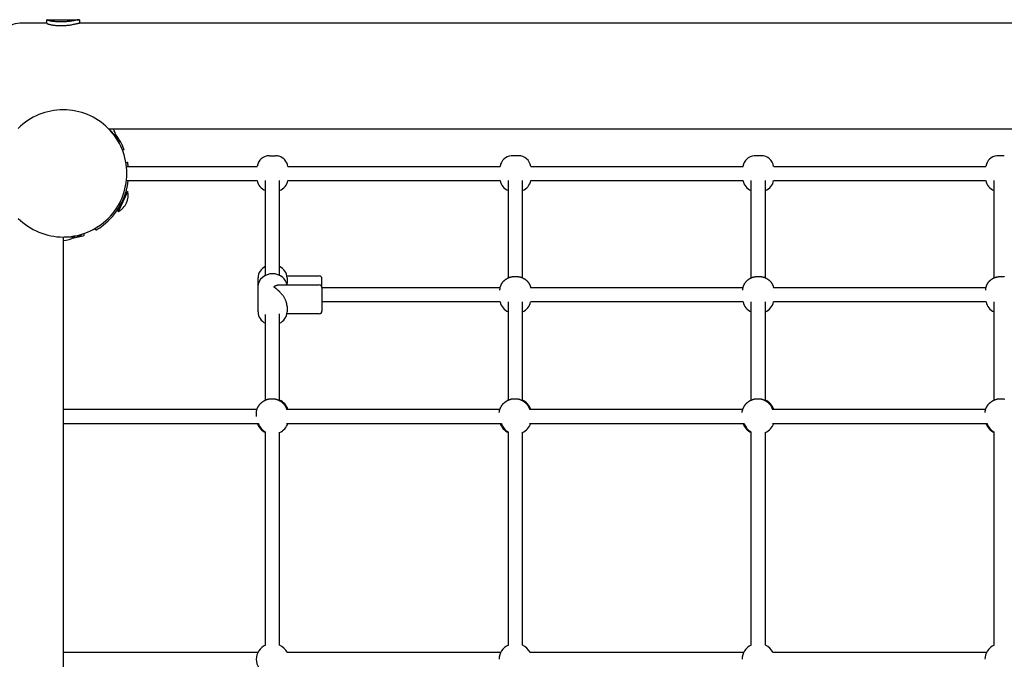
# Model space of a CAD drawing. Extents: x 1348 to 13447, y 1811 to 8800.
# Drawn here: x 4973 to 6087, y 6650 to 7374 of the extents above; entities that cross this region are included whole.
import ezdxf

# ---------------------------------------------------------------- set-up
doc = ezdxf.new("R2010")
doc.units = 0
doc.layers.add('NIKO', color=7, linetype='Continuous')

msp = doc.modelspace()

# ---------------------------------------------------------------- linework, layer by layer
at = {"layer": 'NIKO'}
for p, q in [((5003.4, 7369.8), (4972.6, 7369.8)), ((5003.4, 7373.7), (5003.6, 7373.8)), ((5003.4, 7369.8), (5003.4, 7373.7)), ((5003.6, 7373.8), (5040, 7373.8)), ((7081.3, 7369.8), (5039.7, 7369.8)), ((5040.4, 7373.7), (5040.1, 7373.8)), ((5040.4, 7373.7), (5040.4, 7369.8)), ((7081.3, 7249.8), (5073.7, 7249.8)), ((5081.6, 7241.9), (5073.7, 7249.8)), ((5086.2, 7235.9), (5080.5, 7241.5)), ((5080.9, 7241.2), (5081.6, 7241.9)), ((5086.2, 7235.9), (5084.9, 7234.6)), ((5090.8, 7226.7), (5089.1, 7225.5)), ((5092.8, 7212.3), (5094.8, 7212.6)), ((5255.3, 7219.8), (5262.3, 7219.8)), ((5537.3, 7219.8), (5530.3, 7219.8)), ((5812.3, 7219.8), (5805.3, 7219.8)), ((6087.3, 7219.8), (6080.3, 7219.8)), ((5093.4, 7207.8), (5241.5, 7207.8)), ((5276.2, 7207.8), (5516.5, 7207.8)), ((5551.2, 7207.8), (5791.5, 7207.8)), ((5826.2, 7207.8), (6066.5, 7207.8)), ((5093.4, 7191.8), (5241.5, 7191.8)), ((5250.8, 7084.4), (5250.8, 7191.8)), ((5266.8, 7084.4), (5266.8, 7191.8)), ((5276.2, 7191.8), (5516.5, 7191.8)), ((5525.8, 7081.6), (5525.8, 7191.8)), ((5541.8, 7081.6), (5541.8, 7191.8)), ((5551.2, 7191.8), (5791.5, 7191.8)), ((5800.8, 7081.6), (5800.8, 7191.8)), ((5816.8, 7081.6), (5816.8, 7191.8)), ((5826.2, 7191.8), (6066.5, 7191.8)), ((6075.8, 7081.6), (6075.8, 7191.8)), ((5089.6, 7169.8), (5094.2, 7179.8)), ((5089.9, 7168.1), (5095.1, 7179.4)), ((5094.2, 7179.8), (5095.1, 7179.4)), ((5084.6, 7156.8), (5089.9, 7168.1)), ((5083.7, 7157.2), (5088.3, 7167.2)), ((5083.7, 7157.2), (5084.6, 7156.8)), ((5058.9, 7135.7), (5057.9, 7137.4)), ((5021.9, 7127.8), (5021.9, 6171.8)), ((5034.4, 7127.8), (5022.8, 7127.8)), ((5041.6, 7128.8), (5033.9, 7128.8)), ((5034.4, 7128.8), (5034.4, 7127.8)), ((5041.9, 7130.6), (5041.9, 7128.8)), ((5045.6, 7129.7), (5045.4, 7131.7)), ((5242.3, 7081.5), (5242.3, 7071.5)), ((5275.1, 7083.7), (5311.8, 7083.7)), ((5275.3, 7081.5), (5275.3, 7075.5)), ((5314.8, 7080.2), (5314.8, 7080.7)), ((5314.8, 7070.8), (5314.8, 7080.2)), ((5242.3, 7071.5), (5242.3, 7043)), ((5267.2, 7073.7), (5311.8, 7073.7)), ((5314.8, 7070.7), (5314.8, 7070.5)), ((5314.8, 7070.5), (5314.8, 7068.9)), ((5516.6, 7070.3), (5314.8, 7070.3)), ((5314.8, 7068.9), (5314.8, 7044.3)), ((5791.6, 7070.3), (5551.1, 7070.3)), ((6066.6, 7070.3), (5826.1, 7070.3)), ((5275.3, 7049.1), (5275.3, 7043)), ((5516.6, 7054.3), (5314.8, 7054.3)), ((5525.8, 6943.2), (5525.8, 7054.3)), ((5541.8, 6942.6), (5541.8, 7054.3)), ((5791.6, 7054.3), (5551.1, 7054.3)), ((5800.8, 6943.2), (5800.8, 7054.3)), ((5816.8, 6942.6), (5816.8, 7054.3)), ((6066.6, 7054.3), (5826.1, 7054.3)), ((6075.8, 6943.2), (6075.8, 7054.3)), ((5250.8, 6943.2), (5250.8, 7040.2)), ((5266.8, 6942.6), (5266.8, 7040.9)), ((5311.8, 7040.9), (5275.1, 7040.9)), ((5314.8, 7044.3), (5314.8, 7043.9)), ((5021.9, 6932.8), (5241.3, 6932.8)), ((5274.7, 6932.8), (5516.4, 6932.8)), ((5549.7, 6932.8), (5791.4, 6932.8)), ((5824.7, 6932.8), (6066.4, 6932.8)), ((5021.9, 6916.8), (5242.9, 6916.8)), ((5274.7, 6916.8), (5517.9, 6916.8)), ((5549.7, 6916.8), (5792.9, 6916.8)), ((5824.7, 6916.8), (6067.9, 6916.8)), ((5250.8, 6665.8), (5250.8, 6907)), ((5266.8, 6665.8), (5266.8, 6907)), ((5525.8, 6665.8), (5525.8, 6907)), ((5541.8, 6665.8), (5541.8, 6907)), ((5800.8, 6665.8), (5800.8, 6907)), ((5816.8, 6665.8), (5816.8, 6907)), ((6075.8, 6665.8), (6075.8, 6907)), ((5021.9, 6657.8), (5242.3, 6657.8)), ((5275.3, 6657.8), (5517.3, 6657.8)), ((5550.3, 6657.8), (5792.3, 6657.8)), ((5825.3, 6657.8), (6067.3, 6657.8))]:
    msp.add_line(p, q, dxfattribs=at)
for points in [[(5018.8, 7371.4), (5017.7, 7371.4), (5016.6, 7371.5), (5015.5, 7371.5), (5014.4, 7371.5), (5013.3, 7371.5), (5012.2, 7371.6), (5011.2, 7371.7), (5010.2, 7371.8), (5009.3, 7371.9), (5008.4, 7372.1), (5007.5, 7372.2), (5006.7, 7372.4), (5006, 7372.6), (5005.4, 7372.8), (5004.9, 7372.9), (5004.4, 7373.1), (5004.1, 7373.2), (5003.8, 7373.3), (5003.6, 7373.4), (5003.5, 7373.5), (5003.4, 7373.6), (5003.4, 7373.6), (5003.4, 7373.7), (5003.4, 7373.7)], [(5003.4, 7369.8), (5003.4, 7369.7), (5003.4, 7369.7), (5003.4, 7369.6), (5003.5, 7369.5), (5003.6, 7369.5), (5003.8, 7369.4), (5004, 7369.2), (5004.4, 7369.1), (5004.8, 7368.9), (5005.3, 7368.8), (5006, 7368.6), (5006.7, 7368.4), (5007.5, 7368.2), (5008.3, 7368), (5009.2, 7367.8), (5010.2, 7367.7), (5011.2, 7367.6), (5012.2, 7367.5), (5013.2, 7367.4), (5014.3, 7367.4), (5015.4, 7367.4), (5016.6, 7367.3), (5017.7, 7367.3), (5018.8, 7367.3)], [(5040.1, 7373.8), (5039.9, 7373.8), (5039.7, 7373.8), (5039.4, 7373.8), (5039.1, 7373.7), (5038.8, 7373.7), (5038.3, 7373.6), (5037.8, 7373.5), (5037.1, 7373.4), (5036.4, 7373.2), (5035.5, 7373), (5034.6, 7372.8), (5033.5, 7372.6), (5032.4, 7372.4), (5031.2, 7372.2), (5030, 7372), (5028.8, 7371.8), (5027.6, 7371.7), (5026.4, 7371.6), (5025.1, 7371.5), (5023.9, 7371.5), (5022.6, 7371.5), (5021.4, 7371.5), (5020.1, 7371.4), (5018.8, 7371.4)], [(5018.8, 7367.3), (5020.1, 7367.3), (5021.4, 7367.3), (5022.6, 7367.4), (5023.9, 7367.4), (5025.1, 7367.4), (5026.4, 7367.5), (5027.6, 7367.6), (5028.8, 7367.7), (5030, 7367.9), (5031.2, 7368.1), (5032.4, 7368.3), (5033.5, 7368.6), (5034.6, 7368.8), (5035.5, 7369), (5036.4, 7369.2), (5037.2, 7369.4), (5037.8, 7369.5), (5038.4, 7369.6), (5038.8, 7369.7), (5039.2, 7369.8), (5039.4, 7369.8), (5039.7, 7369.8), (5039.8, 7369.8), (5040, 7369.8), (5040.1, 7369.8), (5040.1, 7369.8), (5040.2, 7369.8), (5040.2, 7369.8), (5040.3, 7369.8), (5040.3, 7369.8), (5040.3, 7369.8), (5040.3, 7369.8), (5040.3, 7369.8), (5040.3, 7369.8), (5040.3, 7369.8), (5040.3, 7369.8), (5040.3, 7369.8), (5040.3, 7369.8), (5040.4, 7369.8), (5040.4, 7369.8)], [(5041.9, 7128.8), (5041.9, 7128.8), (5041.9, 7128.8), (5041.9, 7128.8), (5041.9, 7128.8), (5041.9, 7128.8), (5041.9, 7128.8), (5041.9, 7128.8), (5041.9, 7128.8), (5041.8, 7128.8), (5041.8, 7128.8), (5041.8, 7128.8), (5041.8, 7128.8), (5041.7, 7128.8), (5041.7, 7128.8), (5041.6, 7128.8), (5041.6, 7128.8)], [(5516.3, 7067.5), (5516.3, 7067.9), (5516.3, 7068.3), (5516.3, 7068.7), (5516.4, 7069.2), (5516.4, 7069.6), (5516.4, 7070), (5516.5, 7070.4), (5516.6, 7070.8), (5516.7, 7071.2), (5516.8, 7071.6), (5516.9, 7071.9), (5517, 7072.3), (5517.2, 7072.6), (5517.3, 7073), (5517.5, 7073.3), (5517.6, 7073.6), (5517.8, 7073.9), (5517.9, 7074.1), (5518, 7074.4), (5518.1, 7074.6), (5518.2, 7074.8), (5518.3, 7075), (5518.4, 7075.2), (5518.6, 7075.4), (5518.7, 7075.6), (5518.8, 7075.8), (5518.9, 7076), (5519.1, 7076.1), (5519.2, 7076.3), (5519.3, 7076.5), (5519.5, 7076.7), (5519.6, 7076.9), (5519.8, 7077.1), (5520, 7077.3), (5520.1, 7077.5), (5520.3, 7077.7), (5520.5, 7077.9), (5520.7, 7078.1), (5520.9, 7078.3), (5521.1, 7078.5), (5521.3, 7078.7), (5521.5, 7078.9), (5521.7, 7079.1), (5521.9, 7079.3), (5522.2, 7079.4), (5522.4, 7079.6), (5522.6, 7079.7), (5522.7, 7079.8), (5522.9, 7080), (5523.1, 7080.1), (5523.2, 7080.2), (5523.4, 7080.3), (5523.5, 7080.4), (5523.7, 7080.5), (5523.8, 7080.6), (5524, 7080.6), (5524.1, 7080.7), (5524.2, 7080.8), (5524.4, 7080.9), (5524.5, 7081), (5524.7, 7081.1), (5524.9, 7081.1), (5525.1, 7081.2), (5525.3, 7081.3), (5525.5, 7081.4), (5525.7, 7081.6), (5526, 7081.7), (5526.2, 7081.8), (5526.5, 7081.9), (5526.8, 7082), (5527.1, 7082.2), (5527.4, 7082.3), (5527.7, 7082.4), (5528, 7082.4), (5528.3, 7082.5), (5528.6, 7082.6), (5528.9, 7082.7), (5529.2, 7082.7), (5529.5, 7082.8), (5529.7, 7082.8), (5530, 7082.9), (5530.3, 7082.9), (5530.5, 7083), (5530.8, 7083), (5531.1, 7083.1), (5531.3, 7083.1), (5531.6, 7083.1), (5531.8, 7083.2), (5532.1, 7083.2), (5532.3, 7083.2), (5532.6, 7083.2), (5532.8, 7083.2), (5533.1, 7083.2), (5533.3, 7083.2), (5533.6, 7083.2), (5533.8, 7083.2), (5534.1, 7083.2), (5534.3, 7083.2), (5534.6, 7083.2), (5534.8, 7083.2), (5535.1, 7083.2), (5535.3, 7083.2), (5535.6, 7083.2), (5535.8, 7083.2), (5536.1, 7083.1), (5536.3, 7083.1), (5536.6, 7083.1), (5536.8, 7083), (5537.1, 7083), (5537.4, 7082.9), (5537.6, 7082.9), (5537.9, 7082.8), (5538.2, 7082.8), (5538.5, 7082.7), (5538.8, 7082.7), (5539.1, 7082.6), (5539.4, 7082.5), (5539.7, 7082.4), (5540, 7082.4), (5540.3, 7082.3), (5540.6, 7082.2), (5540.8, 7082), (5541.1, 7081.9), (5541.4, 7081.8), (5541.7, 7081.7), (5541.9, 7081.6), (5542.2, 7081.4), (5542.4, 7081.3), (5542.6, 7081.2), (5542.8, 7081.1), (5542.9, 7081.1), (5543.1, 7081), (5543.3, 7080.9), (5543.4, 7080.8), (5543.6, 7080.7), (5543.7, 7080.6), (5543.8, 7080.6), (5544, 7080.5), (5544.1, 7080.4), (5544.3, 7080.3), (5544.4, 7080.2), (5544.6, 7080.1), (5544.7, 7080), (5544.9, 7079.8), (5545.1, 7079.7), (5545.3, 7079.6), (5545.5, 7079.4), (5545.7, 7079.3), (5545.9, 7079.1), (5546.1, 7078.9), (5546.3, 7078.7), (5546.6, 7078.5), (5546.8, 7078.3), (5547, 7078.1), (5547.1, 7077.9), (5547.3, 7077.7), (5547.5, 7077.5), (5547.7, 7077.3), (5547.8, 7077.1), (5548, 7076.9), (5548.2, 7076.7), (5548.3, 7076.5), (5548.4, 7076.3), (5548.6, 7076.1), (5548.7, 7076), (5548.9, 7075.8), (5549, 7075.6), (5549.1, 7075.4), (5549.2, 7075.2), (5549.3, 7075), (5549.4, 7074.8), (5549.5, 7074.6), (5549.6, 7074.4), (5549.7, 7074.2), (5549.8, 7074), (5549.9, 7073.8), (5550, 7073.6), (5550.1, 7073.4), (5550.2, 7073.2), (5550.3, 7073), (5550.4, 7072.8), (5550.5, 7072.6), (5550.6, 7072.3), (5550.6, 7072.1), (5550.7, 7071.9), (5550.8, 7071.7), (5550.8, 7071.4), (5550.9, 7071.2), (5550.9, 7071), (5551, 7070.8), (5551, 7070.5), (5551.1, 7070.3)], [(5791.3, 7067.5), (5791.3, 7067.9), (5791.3, 7068.3), (5791.3, 7068.7), (5791.4, 7069.2), (5791.4, 7069.6), (5791.4, 7070), (5791.5, 7070.4), (5791.6, 7070.8), (5791.7, 7071.2), (5791.8, 7071.6), (5791.9, 7071.9), (5792, 7072.3), (5792.2, 7072.6), (5792.3, 7073), (5792.5, 7073.3), (5792.6, 7073.6), (5792.8, 7073.9), (5792.9, 7074.1), (5793, 7074.4), (5793.1, 7074.6), (5793.2, 7074.8), (5793.3, 7075), (5793.4, 7075.2), (5793.6, 7075.4), (5793.7, 7075.6), (5793.8, 7075.8), (5793.9, 7076), (5794.1, 7076.1), (5794.2, 7076.3), (5794.3, 7076.5), (5794.5, 7076.7), (5794.6, 7076.9), (5794.8, 7077.1), (5795, 7077.3), (5795.1, 7077.5), (5795.3, 7077.7), (5795.5, 7077.9), (5795.7, 7078.1), (5795.9, 7078.3), (5796.1, 7078.5), (5796.3, 7078.7), (5796.5, 7078.9), (5796.7, 7079.1), (5796.9, 7079.3), (5797.2, 7079.4), (5797.4, 7079.6), (5797.6, 7079.7), (5797.7, 7079.8), (5797.9, 7080), (5798.1, 7080.1), (5798.2, 7080.2), (5798.4, 7080.3), (5798.5, 7080.4), (5798.7, 7080.5), (5798.8, 7080.6), (5799, 7080.6), (5799.1, 7080.7), (5799.2, 7080.8), (5799.4, 7080.9), (5799.5, 7081), (5799.7, 7081.1), (5799.9, 7081.1), (5800.1, 7081.2), (5800.3, 7081.3), (5800.5, 7081.4), (5800.7, 7081.6), (5801, 7081.7), (5801.2, 7081.8), (5801.5, 7081.9), (5801.8, 7082), (5802.1, 7082.2), (5802.4, 7082.3), (5802.7, 7082.4), (5803, 7082.4), (5803.3, 7082.5), (5803.6, 7082.6), (5803.9, 7082.7), (5804.2, 7082.7), (5804.5, 7082.8), (5804.7, 7082.8), (5805, 7082.9), (5805.3, 7082.9), (5805.5, 7083), (5805.8, 7083), (5806.1, 7083.1), (5806.3, 7083.1), (5806.6, 7083.1), (5806.8, 7083.2), (5807.1, 7083.2), (5807.3, 7083.2), (5807.6, 7083.2), (5807.8, 7083.2), (5808.1, 7083.2), (5808.3, 7083.2), (5808.6, 7083.2), (5808.8, 7083.2), (5809.1, 7083.2), (5809.3, 7083.2), (5809.6, 7083.2), (5809.8, 7083.2), (5810.1, 7083.2), (5810.3, 7083.2), (5810.6, 7083.2), (5810.8, 7083.2), (5811.1, 7083.1), (5811.3, 7083.1), (5811.6, 7083.1), (5811.8, 7083), (5812.1, 7083), (5812.4, 7082.9), (5812.6, 7082.9), (5812.9, 7082.8), (5813.2, 7082.8), (5813.5, 7082.7), (5813.8, 7082.7), (5814.1, 7082.6), (5814.4, 7082.5), (5814.7, 7082.4), (5815, 7082.4), (5815.3, 7082.3), (5815.6, 7082.2), (5815.8, 7082), (5816.1, 7081.9), (5816.4, 7081.8), (5816.7, 7081.7), (5816.9, 7081.6), (5817.2, 7081.4), (5817.4, 7081.3), (5817.6, 7081.2), (5817.8, 7081.1), (5817.9, 7081.1), (5818.1, 7081), (5818.3, 7080.9), (5818.4, 7080.8), (5818.6, 7080.7), (5818.7, 7080.6), (5818.8, 7080.6), (5819, 7080.5), (5819.1, 7080.4), (5819.3, 7080.3), (5819.4, 7080.2), (5819.6, 7080.1), (5819.7, 7080), (5819.9, 7079.8), (5820.1, 7079.7), (5820.3, 7079.6), (5820.5, 7079.4), (5820.7, 7079.3), (5820.9, 7079.1), (5821.1, 7078.9), (5821.3, 7078.7), (5821.6, 7078.5), (5821.8, 7078.3), (5822, 7078.1), (5822.1, 7077.9), (5822.3, 7077.7), (5822.5, 7077.5), (5822.7, 7077.3), (5822.8, 7077.1), (5823, 7076.9), (5823.2, 7076.7), (5823.3, 7076.5), (5823.4, 7076.3), (5823.6, 7076.1), (5823.7, 7076), (5823.9, 7075.8), (5824, 7075.6), (5824.1, 7075.4), (5824.2, 7075.2), (5824.3, 7075), (5824.4, 7074.8), (5824.5, 7074.6), (5824.6, 7074.4), (5824.7, 7074.2), (5824.8, 7074), (5824.9, 7073.8), (5825, 7073.6), (5825.1, 7073.4), (5825.2, 7073.2), (5825.3, 7073), (5825.4, 7072.8), (5825.5, 7072.6), (5825.6, 7072.3), (5825.6, 7072.1), (5825.7, 7071.9), (5825.8, 7071.7), (5825.8, 7071.4), (5825.9, 7071.2), (5825.9, 7071), (5826, 7070.8), (5826, 7070.5), (5826.1, 7070.3)], [(6066.3, 7067.5), (6066.3, 7067.9), (6066.3, 7068.3), (6066.3, 7068.7), (6066.4, 7069.2), (6066.4, 7069.6), (6066.4, 7070), (6066.5, 7070.4), (6066.6, 7070.8), (6066.7, 7071.2), (6066.8, 7071.6), (6066.9, 7071.9), (6067, 7072.3), (6067.2, 7072.6), (6067.3, 7073), (6067.5, 7073.3), (6067.6, 7073.6), (6067.8, 7073.9), (6067.9, 7074.1), (6068, 7074.4), (6068.1, 7074.6), (6068.2, 7074.8), (6068.3, 7075), (6068.4, 7075.2), (6068.6, 7075.4), (6068.7, 7075.6), (6068.8, 7075.8), (6068.9, 7076), (6069.1, 7076.1), (6069.2, 7076.3), (6069.3, 7076.5), (6069.5, 7076.7), (6069.6, 7076.9), (6069.8, 7077.1), (6070, 7077.3), (6070.1, 7077.5), (6070.3, 7077.7), (6070.5, 7077.9), (6070.7, 7078.1), (6070.9, 7078.3), (6071.1, 7078.5), (6071.3, 7078.7), (6071.5, 7078.9), (6071.7, 7079.1), (6071.9, 7079.3), (6072.2, 7079.4), (6072.4, 7079.6), (6072.6, 7079.7), (6072.7, 7079.8), (6072.9, 7080), (6073.1, 7080.1), (6073.2, 7080.2), (6073.4, 7080.3), (6073.5, 7080.4), (6073.7, 7080.5), (6073.8, 7080.6), (6074, 7080.6), (6074.1, 7080.7), (6074.2, 7080.8), (6074.4, 7080.9), (6074.5, 7081), (6074.7, 7081.1), (6074.9, 7081.1), (6075.1, 7081.2), (6075.3, 7081.3), (6075.5, 7081.4), (6075.7, 7081.6), (6076, 7081.7), (6076.2, 7081.8), (6076.5, 7081.9), (6076.8, 7082), (6077.1, 7082.2), (6077.4, 7082.3), (6077.7, 7082.4), (6078, 7082.4), (6078.3, 7082.5), (6078.6, 7082.6), (6078.9, 7082.7), (6079.2, 7082.7), (6079.5, 7082.8), (6079.7, 7082.8), (6080, 7082.9), (6080.3, 7082.9), (6080.5, 7083), (6080.8, 7083), (6081.1, 7083.1), (6081.3, 7083.1), (6081.6, 7083.1), (6081.8, 7083.2), (6082.1, 7083.2), (6082.3, 7083.2), (6082.6, 7083.2), (6082.8, 7083.2), (6083.1, 7083.2), (6083.3, 7083.2), (6083.6, 7083.2), (6083.8, 7083.2), (6084.1, 7083.2), (6084.3, 7083.2), (6084.6, 7083.2), (6084.8, 7083.2), (6085.1, 7083.2), (6085.3, 7083.2), (6085.6, 7083.2), (6085.8, 7083.2), (6086.1, 7083.1), (6086.3, 7083.1), (6086.6, 7083.1), (6086.8, 7083), (6087.1, 7083), (6087.4, 7082.9)], [(5260.6, 7071.5), (5260.6, 7071.5), (5260.6, 7071.5), (5260.6, 7071.5), (5260.6, 7071.6), (5260.6, 7071.6), (5260.6, 7071.6), (5260.7, 7071.6), (5260.7, 7071.7), (5260.7, 7071.7), (5260.7, 7071.7), (5260.7, 7071.7), (5260.7, 7071.8), (5260.7, 7071.8), (5260.8, 7071.8), (5260.8, 7071.9), (5260.8, 7071.9), (5260.9, 7072), (5260.9, 7072), (5261, 7072), (5261, 7072.1), (5261.1, 7072.1), (5261.2, 7072.2), (5261.2, 7072.2), (5261.3, 7072.3), (5261.4, 7072.3), (5261.5, 7072.4), (5261.6, 7072.4), (5261.7, 7072.5), (5261.8, 7072.5), (5261.9, 7072.6), (5262, 7072.6), (5262.2, 7072.7), (5262.4, 7072.8), (5262.6, 7072.8), (5262.8, 7072.9), (5263, 7073), (5263.2, 7073.1), (5263.5, 7073.2), (5263.7, 7073.2), (5263.9, 7073.3), (5264.2, 7073.4), (5264.4, 7073.4), (5264.6, 7073.5), (5264.8, 7073.5), (5265.1, 7073.6), (5265.3, 7073.6), (5265.5, 7073.6), (5265.7, 7073.6), (5265.9, 7073.7), (5266.1, 7073.7), (5266.3, 7073.7), (5266.5, 7073.7), (5266.7, 7073.7), (5266.9, 7073.7), (5267, 7073.7), (5267.2, 7073.7)], [(5275.3, 7049.1), (5275.3, 7049.2), (5275.3, 7049.3), (5275.3, 7049.4), (5275.3, 7049.5), (5275.3, 7049.6), (5275.3, 7049.8), (5275.3, 7049.9), (5275.3, 7050.1), (5275.3, 7050.2), (5275.3, 7050.4), (5275.2, 7050.6), (5275.2, 7050.9), (5275.2, 7051.1), (5275.1, 7051.4), (5275.1, 7051.7), (5275, 7052), (5274.9, 7052.4), (5274.8, 7052.8), (5274.7, 7053.2), (5274.6, 7053.7), (5274.4, 7054.2), (5274.3, 7054.7), (5274.1, 7055.2), (5273.9, 7055.7), (5273.6, 7056.2), (5273.4, 7056.8), (5273.1, 7057.4), (5272.8, 7057.9), (5272.5, 7058.5), (5272.2, 7059.1), (5271.9, 7059.7), (5271.5, 7060.2), (5271.1, 7060.8), (5270.7, 7061.4), (5270.3, 7061.9), (5269.9, 7062.4), (5269.5, 7062.9), (5269.1, 7063.4), (5268.7, 7063.9), (5268.3, 7064.4), (5267.9, 7064.8), (5267.5, 7065.2), (5267.2, 7065.6), (5266.8, 7065.9), (5266.5, 7066.2), (5266.2, 7066.5), (5265.8, 7066.8), (5265.5, 7067.1), (5265.2, 7067.4), (5265, 7067.6), (5264.7, 7067.8), (5264.5, 7068.1), (5264.2, 7068.3), (5264, 7068.4), (5263.8, 7068.6), (5263.6, 7068.8), (5263.4, 7068.9), (5263.2, 7069.1), (5263, 7069.2), (5262.8, 7069.4), (5262.7, 7069.5), (5262.5, 7069.6), (5262.4, 7069.7), (5262.2, 7069.8), (5262.1, 7069.9), (5262, 7070), (5261.8, 7070.1), (5261.7, 7070.2), (5261.6, 7070.3), (5261.5, 7070.4), (5261.4, 7070.5), (5261.3, 7070.6), (5261.2, 7070.7), (5261.1, 7070.7), (5261.1, 7070.8), (5261, 7070.8), (5261, 7070.9), (5260.9, 7070.9), (5260.9, 7071), (5260.8, 7071), (5260.8, 7071.1), (5260.8, 7071.1), (5260.7, 7071.2), (5260.7, 7071.2), (5260.7, 7071.2), (5260.7, 7071.3), (5260.7, 7071.3), (5260.7, 7071.3), (5260.7, 7071.4), (5260.6, 7071.4), (5260.6, 7071.4), (5260.6, 7071.4), (5260.6, 7071.4), (5260.6, 7071.5), (5260.6, 7071.5), (5260.6, 7071.5)], [(5240.7, 6924.8), (5240.7, 6925), (5240.7, 6925.2), (5240.6, 6925.3), (5240.6, 6925.5), (5240.6, 6925.7), (5240.6, 6925.9), (5240.5, 6926.1), (5240.5, 6926.2), (5240.5, 6926.4), (5240.5, 6926.6), (5240.5, 6926.8), (5240.5, 6927), (5240.5, 6927.1), (5240.5, 6927.3), (5240.5, 6927.5), (5240.5, 6927.7), (5240.5, 6927.9), (5240.5, 6928.1), (5240.5, 6928.2), (5240.5, 6928.4), (5240.5, 6928.6), (5240.5, 6928.8), (5240.6, 6929), (5240.6, 6929.3), (5240.6, 6929.5), (5240.6, 6929.8), (5240.7, 6930), (5240.7, 6930.3), (5240.7, 6930.6), (5240.8, 6930.8), (5240.8, 6931.1), (5240.9, 6931.4), (5240.9, 6931.7), (5241, 6932), (5241.1, 6932.2), (5241.1, 6932.5), (5241.2, 6932.8), (5241.3, 6933.1), (5241.4, 6933.3), (5241.5, 6933.6), (5241.7, 6933.9), (5241.8, 6934.1), (5241.9, 6934.4), (5242, 6934.6), (5242.1, 6934.8), (5242.2, 6935), (5242.3, 6935.2), (5242.4, 6935.3), (5242.5, 6935.4), (5242.5, 6935.5), (5242.6, 6935.6), (5242.6, 6935.7), (5242.6, 6935.7), (5242.7, 6935.8), (5242.7, 6935.9), (5242.8, 6936), (5242.9, 6936.1), (5242.9, 6936.3), (5243.1, 6936.5), (5243.2, 6936.7), (5243.3, 6936.9), (5243.4, 6937.2), (5243.6, 6937.4), (5243.8, 6937.6), (5243.9, 6937.8), (5244.1, 6938.1), (5244.3, 6938.3), (5244.4, 6938.5), (5244.6, 6938.7), (5244.8, 6938.9), (5245, 6939.1), (5245.2, 6939.3), (5245.4, 6939.5), (5245.6, 6939.7), (5245.8, 6939.9), (5246, 6940.1), (5246.2, 6940.3), (5246.5, 6940.5), (5246.7, 6940.6), (5246.9, 6940.8), (5247.1, 6941), (5247.3, 6941.1), (5247.5, 6941.3), (5247.7, 6941.5), (5248, 6941.6), (5248.2, 6941.8), (5248.4, 6942), (5248.6, 6942.1), (5248.8, 6942.3), (5249.1, 6942.4), (5249.3, 6942.5), (5249.5, 6942.7), (5249.8, 6942.8), (5250, 6942.9), (5250.2, 6943), (5250.5, 6943.1), (5250.7, 6943.2), (5251, 6943.3), (5251.2, 6943.4), (5251.5, 6943.5), (5251.7, 6943.6), (5252, 6943.7), (5252.2, 6943.8), (5252.5, 6943.9), (5252.7, 6944), (5252.9, 6944), (5253.2, 6944.1), (5253.4, 6944.2), (5253.7, 6944.3), (5253.9, 6944.3), (5254.1, 6944.4), (5254.4, 6944.5), (5254.6, 6944.5), (5254.8, 6944.6), (5255.1, 6944.6), (5255.3, 6944.7), (5255.6, 6944.7), (5255.8, 6944.7), (5256, 6944.7), (5256.3, 6944.8), (5256.5, 6944.8), (5256.8, 6944.8), (5257, 6944.8), (5257.3, 6944.8), (5257.5, 6944.8), (5257.8, 6944.8), (5258, 6944.8), (5258.3, 6944.8), (5258.5, 6944.8), (5258.8, 6944.8), (5259, 6944.8), (5259.3, 6944.8), (5259.5, 6944.8), (5259.8, 6944.8), (5260, 6944.8), (5260.3, 6944.8), (5260.5, 6944.7), (5260.8, 6944.7), (5261, 6944.7), (5261.3, 6944.6), (5261.6, 6944.6), (5261.8, 6944.5), (5262, 6944.5), (5262.3, 6944.4), (5262.5, 6944.4), (5262.8, 6944.3), (5263, 6944.2), (5263.2, 6944.1), (5263.5, 6944.1), (5263.7, 6944), (5263.9, 6943.9), (5264.1, 6943.8), (5264.2, 6943.8), (5264.4, 6943.7), (5264.5, 6943.7), (5264.6, 6943.6), (5264.8, 6943.6), (5264.9, 6943.5), (5265, 6943.5), (5265.1, 6943.5), (5265.2, 6943.4), (5265.3, 6943.4), (5265.4, 6943.3), (5265.5, 6943.3), (5265.6, 6943.2), (5265.7, 6943.2), (5265.8, 6943.1), (5265.9, 6943.1), (5266, 6943), (5266.1, 6943), (5266.2, 6942.9), (5266.3, 6942.9), (5266.4, 6942.8), (5266.6, 6942.7), (5266.7, 6942.7), (5266.8, 6942.6), (5266.9, 6942.5), (5267.1, 6942.5), (5267.2, 6942.4), (5267.4, 6942.3), (5267.5, 6942.2), (5267.7, 6942.1), (5267.9, 6942), (5268, 6941.9), (5268.2, 6941.8), (5268.3, 6941.7), (5268.5, 6941.6), (5268.6, 6941.5), (5268.8, 6941.4), (5268.9, 6941.3), (5269.1, 6941.2), (5269.2, 6941), (5269.3, 6940.9), (5269.5, 6940.8), (5269.6, 6940.7), (5269.8, 6940.5), (5269.9, 6940.4), (5270.1, 6940.2), (5270.3, 6940.1), (5270.4, 6939.9), (5270.6, 6939.7), (5270.8, 6939.5), (5271, 6939.3), (5271.2, 6939.1), (5271.5, 6938.9), (5271.7, 6938.7), (5271.9, 6938.4), (5272.1, 6938.2), (5272.3, 6937.9), (5272.5, 6937.7), (5272.7, 6937.4), (5272.9, 6937.1), (5273, 6936.8), (5273.2, 6936.6), (5273.4, 6936.3), (5273.5, 6936), (5273.6, 6935.7), (5273.8, 6935.4), (5273.9, 6935.1), (5274, 6934.9), (5274.1, 6934.6), (5274.2, 6934.3), (5274.3, 6934.1), (5274.3, 6933.9), (5274.4, 6933.8), (5274.4, 6933.7), (5274.5, 6933.6), (5274.5, 6933.5), (5274.5, 6933.4), (5274.5, 6933.4), (5274.6, 6933.3), (5274.6, 6933.3), (5274.6, 6933.2), (5274.6, 6933.2), (5274.6, 6933.2), (5274.6, 6933.1), (5274.6, 6933.1), (5274.6, 6933), (5274.7, 6933), (5274.7, 6933), (5274.7, 6932.9), (5274.7, 6932.9), (5274.7, 6932.9), (5274.7, 6932.8), (5274.7, 6932.8), (5274.7, 6932.7), (5274.8, 6932.7), (5274.8, 6932.7)], [(5515.6, 6929.1), (5515.6, 6929.4), (5515.6, 6929.7), (5515.7, 6930), (5515.7, 6930.3), (5515.7, 6930.5), (5515.8, 6930.8), (5515.8, 6931.1), (5515.9, 6931.4), (5515.9, 6931.7), (5516, 6931.9), (5516.1, 6932.2), (5516.2, 6932.5), (5516.2, 6932.8), (5516.3, 6933), (5516.4, 6933.3), (5516.5, 6933.6), (5516.7, 6933.8), (5516.8, 6934.1), (5516.9, 6934.3), (5517, 6934.6), (5517.1, 6934.8), (5517.2, 6935), (5517.3, 6935.1), (5517.4, 6935.3), (5517.5, 6935.4), (5517.5, 6935.5), (5517.5, 6935.6), (5517.6, 6935.6), (5517.6, 6935.6), (5517.6, 6935.6), (5517.6, 6935.7), (5517.6, 6935.7), (5517.6, 6935.7), (5517.6, 6935.7), (5517.6, 6935.7), (5517.6, 6935.7), (5517.6, 6935.7), (5517.6, 6935.7), (5517.6, 6935.7), (5517.6, 6935.7), (5517.6, 6935.7), (5517.6, 6935.7), (5517.6, 6935.7), (5517.7, 6935.8), (5517.7, 6935.8), (5517.7, 6935.9), (5517.8, 6936), (5517.8, 6936.1), (5517.9, 6936.2), (5518, 6936.4), (5518.1, 6936.6), (5518.2, 6936.8), (5518.4, 6937), (5518.5, 6937.2), (5518.6, 6937.4), (5518.8, 6937.7), (5519, 6937.9), (5519.1, 6938.1), (5519.3, 6938.3), (5519.5, 6938.5), (5519.7, 6938.8), (5519.8, 6939), (5520, 6939.2), (5520.2, 6939.4), (5520.4, 6939.6), (5520.6, 6939.7), (5520.8, 6939.9), (5521.1, 6940.1), (5521.3, 6940.3), (5521.5, 6940.5), (5521.7, 6940.6), (5521.9, 6940.8), (5522.1, 6941), (5522.3, 6941.1), (5522.5, 6941.3), (5522.8, 6941.5), (5523, 6941.6), (5523.2, 6941.8), (5523.4, 6942), (5523.6, 6942.1), (5523.8, 6942.3), (5524.1, 6942.4), (5524.3, 6942.5), (5524.5, 6942.7), (5524.8, 6942.8), (5525, 6942.9), (5525.2, 6943), (5525.5, 6943.1), (5525.7, 6943.2), (5526, 6943.3), (5526.2, 6943.4), (5526.5, 6943.5), (5526.7, 6943.6), (5527, 6943.7), (5527.2, 6943.8), (5527.5, 6943.9), (5527.7, 6944), (5528, 6944), (5528.2, 6944.1), (5528.4, 6944.2), (5528.7, 6944.3), (5528.9, 6944.3), (5529.1, 6944.4), (5529.4, 6944.5), (5529.6, 6944.5), (5529.8, 6944.6), (5530.1, 6944.6), (5530.3, 6944.7), (5530.6, 6944.7), (5530.8, 6944.7), (5531.1, 6944.7), (5531.3, 6944.8), (5531.5, 6944.8), (5531.8, 6944.8), (5532, 6944.8), (5532.3, 6944.8), (5532.5, 6944.8), (5532.8, 6944.8), (5533, 6944.8), (5533.3, 6944.8), (5533.5, 6944.8), (5533.8, 6944.8), (5534, 6944.8), (5534.3, 6944.8), (5534.5, 6944.8), (5534.8, 6944.8), (5535, 6944.8), (5535.3, 6944.8), (5535.5, 6944.7), (5535.8, 6944.7), (5536.1, 6944.7), (5536.3, 6944.6), (5536.6, 6944.6), (5536.8, 6944.5), (5537.1, 6944.5), (5537.3, 6944.4), (5537.5, 6944.4), (5537.8, 6944.3), (5538, 6944.2), (5538.3, 6944.1), (5538.5, 6944.1), (5538.7, 6944), (5538.9, 6943.9), (5539.1, 6943.8), (5539.2, 6943.8), (5539.4, 6943.7), (5539.5, 6943.7), (5539.7, 6943.6), (5539.8, 6943.6), (5539.9, 6943.5), (5540, 6943.5), (5540.1, 6943.5), (5540.2, 6943.4), (5540.3, 6943.4), (5540.4, 6943.3), (5540.5, 6943.3), (5540.6, 6943.2), (5540.8, 6943.2), (5540.9, 6943.1), (5541, 6943.1), (5541.1, 6943), (5541.2, 6943), (5541.3, 6942.9), (5541.4, 6942.9), (5541.5, 6942.8), (5541.6, 6942.7), (5541.7, 6942.7), (5541.9, 6942.6), (5542, 6942.5), (5542.1, 6942.4), (5542.3, 6942.4), (5542.4, 6942.3), (5542.6, 6942.2), (5542.7, 6942.1), (5542.9, 6942), (5543, 6941.9), (5543.2, 6941.8), (5543.3, 6941.7), (5543.5, 6941.6), (5543.6, 6941.5), (5543.8, 6941.4), (5543.9, 6941.3), (5544.1, 6941.2), (5544.2, 6941), (5544.4, 6940.9), (5544.5, 6940.8), (5544.6, 6940.7), (5544.8, 6940.5), (5544.9, 6940.4), (5545.1, 6940.2), (5545.3, 6940.1), (5545.4, 6939.9), (5545.6, 6939.7), (5545.8, 6939.5), (5546, 6939.3), (5546.2, 6939.1), (5546.5, 6938.9), (5546.7, 6938.7), (5546.9, 6938.4), (5547.1, 6938.2), (5547.3, 6937.9), (5547.5, 6937.7), (5547.7, 6937.4), (5547.9, 6937.1), (5548, 6936.9), (5548.2, 6936.6), (5548.4, 6936.3), (5548.5, 6936), (5548.6, 6935.7), (5548.8, 6935.4), (5548.9, 6935.1), (5549, 6934.9), (5549.1, 6934.6), (5549.2, 6934.4), (5549.3, 6934.1), (5549.3, 6934), (5549.4, 6933.8), (5549.5, 6933.7), (5549.5, 6933.6), (5549.5, 6933.5), (5549.5, 6933.4), (5549.6, 6933.4), (5549.6, 6933.3), (5549.6, 6933.3), (5549.6, 6933.2), (5549.6, 6933.2), (5549.6, 6933.1), (5549.6, 6933.1), (5549.7, 6933.1), (5549.7, 6933), (5549.7, 6933), (5549.7, 6932.9), (5549.7, 6932.9), (5549.7, 6932.8), (5549.7, 6932.8), (5549.7, 6932.8), (5549.8, 6932.7), (5549.8, 6932.7), (5549.8, 6932.6), (5549.8, 6932.6)], [(5790.6, 6929.1), (5790.6, 6929.4), (5790.6, 6929.7), (5790.7, 6930), (5790.7, 6930.3), (5790.7, 6930.5), (5790.8, 6930.8), (5790.8, 6931.1), (5790.9, 6931.4), (5790.9, 6931.7), (5791, 6931.9), (5791.1, 6932.2), (5791.2, 6932.5), (5791.2, 6932.8), (5791.3, 6933), (5791.4, 6933.3), (5791.5, 6933.6), (5791.7, 6933.8), (5791.8, 6934.1), (5791.9, 6934.3), (5792, 6934.6), (5792.1, 6934.8), (5792.2, 6935), (5792.3, 6935.1), (5792.4, 6935.3), (5792.5, 6935.4), (5792.5, 6935.5), (5792.5, 6935.6), (5792.6, 6935.6), (5792.6, 6935.6), (5792.6, 6935.6), (5792.6, 6935.7), (5792.6, 6935.7), (5792.6, 6935.7), (5792.6, 6935.7), (5792.6, 6935.7), (5792.6, 6935.7), (5792.6, 6935.7), (5792.6, 6935.7), (5792.6, 6935.7), (5792.6, 6935.7), (5792.6, 6935.7), (5792.6, 6935.7), (5792.6, 6935.7), (5792.7, 6935.8), (5792.7, 6935.8), (5792.7, 6935.9), (5792.8, 6936), (5792.8, 6936.1), (5792.9, 6936.2), (5793, 6936.4), (5793.1, 6936.6), (5793.2, 6936.8), (5793.4, 6937), (5793.5, 6937.2), (5793.6, 6937.4), (5793.8, 6937.7), (5794, 6937.9), (5794.1, 6938.1), (5794.3, 6938.3), (5794.5, 6938.5), (5794.7, 6938.8), (5794.8, 6939), (5795, 6939.2), (5795.2, 6939.4), (5795.4, 6939.6), (5795.6, 6939.7), (5795.8, 6939.9), (5796.1, 6940.1), (5796.3, 6940.3), (5796.5, 6940.5), (5796.7, 6940.6), (5796.9, 6940.8), (5797.1, 6941), (5797.3, 6941.1), (5797.5, 6941.3), (5797.8, 6941.5), (5798, 6941.6), (5798.2, 6941.8), (5798.4, 6942), (5798.6, 6942.1), (5798.8, 6942.3), (5799.1, 6942.4), (5799.3, 6942.5), (5799.5, 6942.7), (5799.8, 6942.8), (5800, 6942.9), (5800.2, 6943), (5800.5, 6943.1), (5800.7, 6943.2), (5801, 6943.3), (5801.2, 6943.4), (5801.5, 6943.5), (5801.7, 6943.6), (5802, 6943.7), (5802.2, 6943.8), (5802.5, 6943.9), (5802.7, 6944), (5803, 6944), (5803.2, 6944.1), (5803.4, 6944.2), (5803.7, 6944.3), (5803.9, 6944.3), (5804.1, 6944.4), (5804.4, 6944.5), (5804.6, 6944.5), (5804.8, 6944.6), (5805.1, 6944.6), (5805.3, 6944.7), (5805.6, 6944.7), (5805.8, 6944.7), (5806.1, 6944.7), (5806.3, 6944.8), (5806.5, 6944.8), (5806.8, 6944.8), (5807, 6944.8), (5807.3, 6944.8), (5807.5, 6944.8), (5807.8, 6944.8), (5808, 6944.8), (5808.3, 6944.8), (5808.5, 6944.8), (5808.8, 6944.8), (5809, 6944.8), (5809.3, 6944.8), (5809.5, 6944.8), (5809.8, 6944.8), (5810, 6944.8), (5810.3, 6944.8), (5810.5, 6944.7), (5810.8, 6944.7), (5811.1, 6944.7), (5811.3, 6944.6), (5811.6, 6944.6), (5811.8, 6944.5), (5812.1, 6944.5), (5812.3, 6944.4), (5812.5, 6944.4), (5812.8, 6944.3), (5813, 6944.2), (5813.3, 6944.1), (5813.5, 6944.1), (5813.7, 6944), (5813.9, 6943.9), (5814.1, 6943.8), (5814.2, 6943.8), (5814.4, 6943.7), (5814.5, 6943.7), (5814.7, 6943.6), (5814.8, 6943.6), (5814.9, 6943.5), (5815, 6943.5), (5815.1, 6943.5), (5815.2, 6943.4), (5815.3, 6943.4), (5815.4, 6943.3), (5815.5, 6943.3), (5815.6, 6943.2), (5815.8, 6943.2), (5815.9, 6943.1), (5816, 6943.1), (5816.1, 6943), (5816.2, 6943), (5816.3, 6942.9), (5816.4, 6942.9), (5816.5, 6942.8), (5816.6, 6942.7), (5816.7, 6942.7), (5816.9, 6942.6), (5817, 6942.5), (5817.1, 6942.4), (5817.3, 6942.4), (5817.4, 6942.3), (5817.6, 6942.2), (5817.7, 6942.1), (5817.9, 6942), (5818, 6941.9), (5818.2, 6941.8), (5818.3, 6941.7), (5818.5, 6941.6), (5818.6, 6941.5), (5818.8, 6941.4), (5818.9, 6941.3), (5819.1, 6941.2), (5819.2, 6941), (5819.4, 6940.9), (5819.5, 6940.8), (5819.6, 6940.7), (5819.8, 6940.5), (5819.9, 6940.4), (5820.1, 6940.2), (5820.3, 6940.1), (5820.4, 6939.9), (5820.6, 6939.7), (5820.8, 6939.5), (5821, 6939.3), (5821.2, 6939.1), (5821.5, 6938.9), (5821.7, 6938.7), (5821.9, 6938.4), (5822.1, 6938.2), (5822.3, 6937.9), (5822.5, 6937.7), (5822.7, 6937.4), (5822.9, 6937.1), (5823, 6936.9), (5823.2, 6936.6), (5823.4, 6936.3), (5823.5, 6936), (5823.6, 6935.7), (5823.8, 6935.4), (5823.9, 6935.1), (5824, 6934.9), (5824.1, 6934.6), (5824.2, 6934.4), (5824.3, 6934.1), (5824.3, 6934), (5824.4, 6933.8), (5824.5, 6933.7), (5824.5, 6933.6), (5824.5, 6933.5), (5824.5, 6933.4), (5824.6, 6933.4), (5824.6, 6933.3), (5824.6, 6933.3), (5824.6, 6933.2), (5824.6, 6933.2), (5824.6, 6933.1), (5824.6, 6933.1), (5824.7, 6933.1), (5824.7, 6933), (5824.7, 6933), (5824.7, 6932.9), (5824.7, 6932.9), (5824.7, 6932.8), (5824.7, 6932.8), (5824.7, 6932.8), (5824.8, 6932.7), (5824.8, 6932.7), (5824.8, 6932.6), (5824.8, 6932.6)], [(6065.6, 6929.1), (6065.6, 6929.4), (6065.6, 6929.7), (6065.7, 6930), (6065.7, 6930.3), (6065.7, 6930.5), (6065.8, 6930.8), (6065.8, 6931.1), (6065.9, 6931.4), (6065.9, 6931.7), (6066, 6931.9), (6066.1, 6932.2), (6066.2, 6932.5), (6066.2, 6932.8), (6066.3, 6933), (6066.4, 6933.3), (6066.5, 6933.6), (6066.7, 6933.8), (6066.8, 6934.1), (6066.9, 6934.3), (6067, 6934.6), (6067.1, 6934.8), (6067.2, 6935), (6067.3, 6935.1), (6067.4, 6935.3), (6067.5, 6935.4), (6067.5, 6935.5), (6067.5, 6935.6), (6067.6, 6935.6), (6067.6, 6935.6), (6067.6, 6935.6), (6067.6, 6935.7), (6067.6, 6935.7), (6067.6, 6935.7), (6067.6, 6935.7), (6067.6, 6935.7), (6067.6, 6935.7), (6067.6, 6935.7), (6067.6, 6935.7), (6067.6, 6935.7), (6067.6, 6935.7), (6067.6, 6935.7), (6067.6, 6935.7), (6067.6, 6935.7), (6067.7, 6935.8), (6067.7, 6935.8), (6067.7, 6935.9), (6067.8, 6936), (6067.8, 6936.1), (6067.9, 6936.2), (6068, 6936.4), (6068.1, 6936.6), (6068.2, 6936.8), (6068.4, 6937), (6068.5, 6937.2), (6068.6, 6937.4), (6068.8, 6937.7), (6069, 6937.9), (6069.1, 6938.1), (6069.3, 6938.3), (6069.5, 6938.5), (6069.7, 6938.8), (6069.8, 6939), (6070, 6939.2), (6070.2, 6939.4), (6070.4, 6939.6), (6070.6, 6939.7), (6070.8, 6939.9), (6071.1, 6940.1), (6071.3, 6940.3), (6071.5, 6940.5), (6071.7, 6940.6), (6071.9, 6940.8), (6072.1, 6941), (6072.3, 6941.1), (6072.5, 6941.3), (6072.8, 6941.5), (6073, 6941.6), (6073.2, 6941.8), (6073.4, 6942), (6073.6, 6942.1), (6073.8, 6942.3), (6074.1, 6942.4), (6074.3, 6942.5), (6074.5, 6942.7), (6074.8, 6942.8), (6075, 6942.9), (6075.2, 6943), (6075.5, 6943.1), (6075.7, 6943.2), (6076, 6943.3), (6076.2, 6943.4), (6076.5, 6943.5), (6076.7, 6943.6), (6077, 6943.7), (6077.2, 6943.8), (6077.5, 6943.9), (6077.7, 6944), (6078, 6944), (6078.2, 6944.1), (6078.4, 6944.2), (6078.7, 6944.3), (6078.9, 6944.3), (6079.1, 6944.4), (6079.4, 6944.5), (6079.6, 6944.5), (6079.8, 6944.6), (6080.1, 6944.6), (6080.3, 6944.7), (6080.6, 6944.7), (6080.8, 6944.7), (6081.1, 6944.7), (6081.3, 6944.8), (6081.5, 6944.8), (6081.8, 6944.8), (6082, 6944.8), (6082.3, 6944.8), (6082.5, 6944.8), (6082.8, 6944.8), (6083, 6944.8), (6083.3, 6944.8), (6083.5, 6944.8), (6083.8, 6944.8), (6084, 6944.8), (6084.3, 6944.8), (6084.5, 6944.8), (6084.8, 6944.8), (6085, 6944.8), (6085.3, 6944.8), (6085.5, 6944.7), (6085.8, 6944.7), (6086.1, 6944.7), (6086.3, 6944.6), (6086.6, 6944.6), (6086.8, 6944.5), (6087.1, 6944.5), (6087.3, 6944.4), (6087.5, 6944.4)]]:
    msp.add_lwpolyline(points, dxfattribs=at)
for centre, radius, start, end in [((4972.7, 7348), 21.7, 90.3828, 145.5713), ((5021.9, 7199.8), 72, 90, 135), ((5021.9, 7199.8), 72, 45, 90), ((5021.9, 7199.8), 72, 0, 45), ((5060.4, 7238.3), 21.5, 9.5376, 32.2355), ((5021.9, 7199.8), 74, 21.3206, 36.8148), ((5021.9, 7199.8), 74, 6.2062, 10), ((5255.3, 7205.8), 14, 89.9995, 171.7861), ((5262.3, 7205.8), 14, 74.0286, 90), ((5262.3, 7205.8), 14, 8.2132, 74.0286), ((5530.3, 7205.8), 14, 95.1552, 171.7868), ((5530.3, 7205.8), 14, 90, 95.1552), ((5532.2, 7163.9), 55.9, 91.9323, 93.2229), ((5537.3, 7205.8), 14, 8.2139, 90.0005), ((5805.3, 7205.8), 14, 95.1552, 171.7868), ((5805.3, 7205.8), 14, 90, 95.1552), ((5807.2, 7163.9), 55.9, 91.9323, 93.2229), ((5812.3, 7205.8), 14, 8.2139, 90.0005), ((6080.3, 7205.8), 14, 95.1552, 171.7868), ((6080.3, 7205.8), 14, 90, 95.1552), ((6082.2, 7163.9), 55.9, 91.9323, 93.2229), ((5021.9, 7199.8), 74, 307.7664, 353.7937), ((5021.9, 7199.8), 72, 315, 0), ((5255.3, 7193.8), 14, 188.2137, 251.2519), ((5262.3, 7193.8), 14, 288.7492, 351.7868), ((5530.3, 7193.8), 14, 188.2132, 251.2508), ((5537.3, 7193.8), 14, 288.7481, 351.7863), ((5805.3, 7193.8), 14, 188.2132, 251.2508), ((5812.3, 7193.8), 14, 288.7481, 351.7863), ((6080.3, 7193.8), 14, 188.2132, 251.2508), ((5074, 7175.5), 21.5, 335, 10.4624), ((5074, 7175.5), 21.5, 299.5376, 335), ((5021.9, 7199.8), 72, 225, 270), ((5021.9, 7199.8), 72, 270, 315), ((5021.9, 7199.8), 74, 300, 307.7664), ((5021.9, 7145.3), 21.5, 270, 305.4851), ((5021.9, 7199.8), 74, 278.1852, 288.6794), ((5256.9, 7081.2), 14.5, 114.5147, 178.5299), ((5260.8, 7081.2), 14.5, 1.4898, 65.4856), ((5256.3, 7071.4), 14, 129.9986, 179.313), ((5258.8, 7068.2), 18, 50.2911, 129.7089), ((5261.1, 7071.2), 14.3, 10.0254, 49.6763), ((5311.8, 7080.7), 3, 0.0009, 90.0009), ((5261.6, 7075.5), 13.8, 352.3465, 359.8685), ((5311.8, 7070.7), 3, 0.0009, 90.0009), ((5531.9, 7057.4), 15.6, 191.4215, 247.0709), ((5535.7, 7057.4), 15.6, 292.9288, 348.5794), ((5806.9, 7057.4), 15.6, 191.4215, 247.0709), ((5810.7, 7057.4), 15.6, 292.9288, 348.5794), ((6081.9, 7057.4), 15.6, 191.4215, 247.0709), ((5256.9, 7043.4), 14.5, 181.4705, 245.4849), ((5260.8, 7043.4), 14.5, 294.5143, 358.5102), ((5311.8, 7043.9), 3, 269.9992, 359.9992), ((5259.7, 6927.2), 17.5, 18.5544, 65.9459), ((5534.7, 6927.2), 17.5, 18.5525, 65.9467), ((5809.7, 6927.2), 17.5, 18.5525, 65.9467), ((5258, 6922.4), 17.5, 198.553, 245.9467), ((5258.9, 6921.6), 16.7, 196.7361, 240.9586), ((5259.7, 6922.4), 17.5, 294.0227, 341.4329), ((5533, 6922.4), 17.5, 198.5547, 245.9459), ((5533.9, 6921.6), 16.7, 196.7515, 241.0043), ((5534.7, 6922.4), 17.5, 294.0533, 341.4475), ((5808, 6922.4), 17.5, 198.5547, 245.9459), ((5808.9, 6921.6), 16.7, 196.7515, 241.0043), ((5809.7, 6922.4), 17.5, 294.0533, 341.4475), ((6083, 6922.4), 17.5, 198.5547, 245.9459), ((6083.9, 6921.6), 16.7, 196.7515, 241.0043), ((5257.9, 6649.8), 17.5, 113.7889, 246.2111), ((5259.8, 6649.8), 17.5, 27.1074, 66.2847), ((5532.9, 6649.8), 17.5, 113.8098, 180.0285), ((5534.8, 6649.8), 17.5, 27.1158, 66.2331), ((5807.9, 6649.8), 17.5, 113.8098, 180.0285), ((5809.8, 6649.8), 17.5, 27.1158, 66.2331), ((6082.9, 6649.8), 17.5, 113.8098, 180.0285)]:
    msp.add_arc(centre, radius, start, end, dxfattribs=at)

doc.saveas('drawing.dxf')
